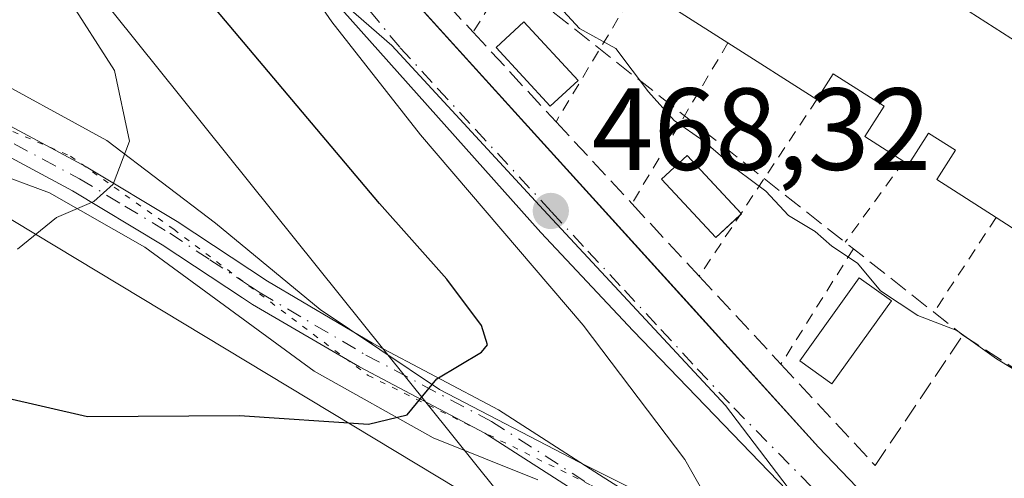
# Model space of a CAD drawing. Units: metres. Extents: x 603793 to 607235, y 4745407 to 4747774.
# Drawn here: x 604222 to 604306, y 4746610 to 4746650 of the extents above; entities that cross this region are included whole.
import ezdxf

# ---------------------------------------------------------------- set-up
doc = ezdxf.new("R2010")
doc.units = ezdxf.units.M
doc.header["$MEASUREMENT"] = 0
for name, pattern in [('DGN Style 2', [1.6480167562047852, 0.988810053722871, -0.6592067024819142]), ('DGN Style 3', [2.307223458686699, 1.648016756204785, -0.6592067024819142]), ('DGN Style 4', [2.6384748266838614, 1.318413404963828, -0.6592067024819142, 0.001648016756204785, -0.6592067024819142]), ('DGN Style 5', [1.1536117293433497, 0.4944050268614355, -0.6592067024819142])]:
    doc.linetypes.add(name, pattern=pattern)
for name, color, linetype, lineweight in [('Alambrada', 7, 'DGN Style 2', 0), ('Arbolado forestal CxS', 92, 'Continuous', 0), ('Curva de nivel maestra', 30, 'Continuous', 30), ('Curva de nivel normal', 30, 'Continuous', 0), ('Edificación Cxs', 1, 'Continuous', 13), ('Elemento construido', 1, 'Continuous', 0), ('Muro lineal', 1, 'DGN Style 3', 13), ('Núcleo urbano CxS', 7, 'Continuous', 0), ('Obra de contención lineal', 1, 'DGN Style 3', 13), ('Pastizal CxS', 92, 'Continuous', 0), ('Piscina CxS', 4, 'Continuous', 0), ('Pista no pavimentada Cxs', 111, 'Continuous', 0), ('Pista no pavimentada eje', 91, 'DGN Style 4', 0), ('Punto de cota en terreno', 7, 'Continuous', 0), ('Rótulo de punto de cota en terreno', 7, 'Continuous', 0), ('Tendido', 6, 'Continuous', 0), ('Vegetación y arbolados urbanos CxS', 151, 'Continuous', 0), ('Vía pecuaria CxS', 92, 'Continuous', 13), ('Vía pecuaria eje', 92, 'DGN Style 5', 0), ('Vía urbana Cxs', 4, 'Continuous', 0), ('Vía urbana eje', 4, 'DGN Style 4', 0)]:
    doc.layers.add(name, color=color, linetype=linetype, lineweight=lineweight)
doc.styles.add('Style-Arial', font='txt')

# ---------------------------------------------------------------- blocks, each defined once
blk = doc.blocks.new('5PATER')
at = {"layer": 'Vegetación y arbolados urbanos CxS', "linetype": 'Continuous', "lineweight": 0}
h = blk.add_hatch(color=51, dxfattribs=at)
edge = h.paths.add_edge_path()
edge.add_ellipse((0, 0), major_axis=(-0.1095731443231308, -0.1110710700762829), ratio=0.9994222409660322, start_angle=0, end_angle=360)
blk = doc.blocks.new('*U27')
at = {"layer": 'Vía urbana Cxs', "color": 4, "linetype": 'Continuous', "lineweight": 0}
blk.add_polyline3d([(604304.1157999998, 4746592.509299999, 465.7992999999988), (604274.5883, 4746623.0952, 468.8886000000057), (604266.6508, 4746631.561899999, 469.2114000000002), (604232.4665000001, 4746669.873600001, 470.9743000000017), (604223.6201, 4746678.8301, 472.0056000000041), (604225.7795000002, 4746680.627900001, 470.9731999999931), (604227.8000999996, 4746682.3101, 470.3390000000073), (604279.5124000004, 4746625.272399999, 467.9193999999989), (604290.5301000001, 4746613.120100001, 466.8916999999929), (604315.3400999998, 4746587.210100001, 464.4481999999989)], dxfattribs=at)

msp = doc.modelspace()

# ---------------------------------------------------------------- linework, layer by layer
at = {"layer": 'Alambrada', "color": 7, "linetype": 'DGN Style 2', "lineweight": 0, "extrusion": (0.05937045375045986, 0.09437300863265748, 0.9937650046480229), "elevation": 484296.0802804676, "flags": 128}
msp.add_lwpolyline([(2016098.953354431, -4312407.797224314), (2016098.953354431, -4312378.468531878)], dxfattribs=at)
at = {"layer": 'Alambrada', "color": 7, "linetype": 'DGN Style 2', "lineweight": 0, "extrusion": (0.03492296232792138, -0.02290530194802784, 0.9991274862823625), "elevation": -87156.307065856, "flags": 128}
msp.add_lwpolyline([(4300528.095181279, 2096168.0689649), (4300528.095181279, 2096074.850845383)], dxfattribs=at)
at = {"layer": 'Alambrada', "color": 7, "linetype": 'DGN Style 2', "lineweight": 0, "extrusion": (0.04253351930157529, 0.070647873891503, 0.9965940887093565), "elevation": 361508.1122488976, "flags": 128}
msp.add_lwpolyline([(1930565.373561176, -4363266.008500107), (1930565.373561176, -4363252.293334741)], dxfattribs=at)
at = {"layer": 'Alambrada', "color": 7, "linetype": 'DGN Style 2', "lineweight": 0, "extrusion": (0.04186908610197438, 0.07003556221081092, 0.9966654401828134), "elevation": 358199.651697398, "flags": 128}
msp.add_lwpolyline([(1916949.743984903, -4369533.174031667), (1916949.743984903, -4369517.042226261)], dxfattribs=at)
at = {"layer": 'Alambrada', "color": 7, "linetype": 'DGN Style 2', "lineweight": 0, "extrusion": (0.06973547798187756, 0.1046722620044746, 0.992058809082156), "elevation": 539444.445761998, "flags": 128}
msp.add_lwpolyline([(2128858.998991532, -4251205.183402954), (2128858.998991532, -4251186.821230146)], dxfattribs=at)
at = {"layer": 'Alambrada', "color": 7, "linetype": 'DGN Style 2', "lineweight": 0, "extrusion": (-0.004154181805649404, -0.005708915192808301, 0.9999750752198012), "elevation": -29143.62891696076, "flags": 128}
msp.add_lwpolyline([(604294.5669557512, 4746548.621298787), (604289.516747579, 4746541.681185693)], dxfattribs=at)
at = {"layer": 'Alambrada', "color": 7, "linetype": 'DGN Style 2', "lineweight": 0, "extrusion": (0.03819702118997056, 0.05804519295808323, 0.9975829505092155), "elevation": 299066.0836369054, "flags": 128}
msp.add_lwpolyline([(2104465.735499624, -4286897.755007003), (2104465.735499624, -4286887.999037118)], dxfattribs=at)
at = {"layer": 'Alambrada', "color": 7, "linetype": 'DGN Style 2', "lineweight": 0, "extrusion": (0.09115508029578849, 0.1452326118605813, 0.9851894436038291), "elevation": 744907.8918501595, "flags": 128}
msp.add_lwpolyline([(2011532.657695738, -4277209.048429138), (2011532.657695738, -4277197.172258671)], dxfattribs=at)
at = {"layer": 'Arbolado forestal CxS', "color": 92, "linetype": 'Continuous', "lineweight": 0}
for points in [[(604121.2175000003, 4746680.3179, 490.1554999999935), (604177.6788999997, 4746658.8947, 487.1370000000024), (604266.8367, 4746605.112500001, 472.8656000000047), (604285.1756999996, 4746595.271500001, 469.6594999999944), (604292.8437000001, 4746603.146299999, 467.5212000000029), (604296.8425000003, 4746597.901500001, 467.1097000000009), (604328.8198999995, 4746578.494700001, 463.3512999999948), (604352.0888999999, 4746569.631300001, 461.6024999999936), (604358.1388999998, 4746566.317299999, 460.8344999999972), (604346.1825000001, 4746554.484300001, 459.8822999999975), (604346.9773000004, 4746550.399300001, 459.5173000000068), (604346.3371000001, 4746550.221700001, 459.5078999999969), (604333.6190999999, 4746545.676899999, 457.3772999999928), (604313.4770999998, 4746542.922300001, 453.3157000000065), (604295.8567000004, 4746556.397500001, 454.3831999999966), (604243.4565000003, 4746556.7719, 449.3237999999984), (604170.6007000003, 4746561.313300001, 445.3024000000005), (604128.0756999999, 4746571.4531, 444.2661999999983)], [(604121.2175000003, 4746680.3179, 490.1554999999935), (604177.6788999997, 4746658.8947, 487.1370000000024), (604266.8367, 4746605.112500001, 472.8656000000047), (604285.1756999996, 4746595.271500001, 469.6594999999944), (604292.8437000001, 4746603.146299999, 467.5212000000029)]]:
    msp.add_polyline3d(points, dxfattribs=at)
at = {"layer": 'Curva de nivel maestra', "color": 30, "linetype": 'Continuous', "lineweight": 30, "elevation": 475, "flags": 128}
msp.add_lwpolyline([(604220.5, 4746617.4001), (604227.7199999997, 4746615.7601), (604240.7699999996, 4746615.8201), (604251.8499999996, 4746615.100099999), (604255.1799999997, 4746615.890100001), (604257.7400000002, 4746618.9801), (604261.5700000003, 4746621.270099999), (604262.0700000003, 4746621.9101), (604261.5599999996, 4746623.5601), (604258.5899999999, 4746627.530099999), (604252.8099999996, 4746634.040100001), (604239.0999999996, 4746650.2601), (604226.9500000002, 4746664.300100001), (604219.8899999997, 4746673.9301)], dxfattribs=at)
at = {"layer": 'Curva de nivel normal', "color": 30, "linetype": 'Continuous', "lineweight": 0, "flags": 128}
for points, elevation in [([(604281.8200000003, 4746607.15), (604279.04, 4746612.039999999), (604270.2999999998, 4746623.58), (604256.3300000001, 4746639.939999999), (604248.7000000002, 4746649.640000001), (604245.5300000003, 4746654.25), (604239.54, 4746660.92), (604233.5, 4746668.539999999), (604231.4600000001, 4746672.180000001), (604230.4299999997, 4746673.850000001), (604230.2300000006, 4746676.77), (604229.1699999999, 4746678.619999999), (604228.0899999999, 4746681.630000001), (604226.3499999996, 4746683.74), (604223.4900000002, 4746688.600000001), (604218.4400000004, 4746699.92)], 470), ([(604309.6399999997, 4746618.369999999), (604305.7999999998, 4746620.689999999), (604302.4000000004, 4746623.119999999), (604299.04, 4746624.42), (604295.8399999999, 4746626.550000001), (604293.8600000005, 4746628.91), (604291.6600000003, 4746630.380000001), (604290.2400000002, 4746631.630000001), (604287.9400000004, 4746633), (604285.9900000002, 4746635.100000001), (604283.5199999996, 4746636.92), (604280.6799999997, 4746639.390000001), (604278.1200000001, 4746641.17), (604275.9000000004, 4746643.619999999), (604273.1200000001, 4746647.34), (604269.9800000006, 4746649.08), (604266.5499999998, 4746652.82), (604266.3399999999, 4746657.180000001), (604268.25, 4746660.789999999), (604270.3799999999, 4746663.930000001), (604270.9079999998, 4746667.859800001)], 465.0000000000001), ([(604221.7000000002, 4746630.130000001), (604225.0599999996, 4746632.83), (604228.2699999996, 4746634.220000001), (604229.9100000003, 4746635.699999999), (604231.3099999996, 4746639.4), (604230.04, 4746645.460000001), (604226, 4746651.779999999), (604220.2999999998, 4746659.310000001)], 480)]:
    msp.add_lwpolyline(points, dxfattribs=dict(at, elevation=elevation))
at = {"layer": 'Edificación Cxs', "color": 1, "linetype": 'Continuous', "lineweight": 13, "elevation": 467.875, "flags": 128}
msp.add_lwpolyline([(604310.4001000002, 4746629.870100001), (604305.7801000001, 4746632.8301), (604300.6801000005, 4746636.090100001), (604302.2901, 4746638.610099999), (604299.9801000003, 4746640.090100001), (604298.2500999998, 4746637.390100001), (604297.8501000004, 4746637.6501), (604294.4901000002, 4746639.800100001), (604296.1501000002, 4746642.390100001), (604291.7901, 4746645.1801), (604290.3701, 4746642.960100001), (604282.7401000002, 4746647.8301), (604275.0201000003, 4746652.770099999), (604268.3300999999, 4746657.050100001), (604274.8300999999, 4746668.870100001), (604334.2600999996, 4746630.840100001)], dxfattribs=at)
at = {"layer": 'Edificación Cxs', "color": 1, "linetype": 'Continuous', "lineweight": 13, "extrusion": (0.04968775603583673, -0.03179501486854781, 0.9982585857029391), "elevation": -120428.8058730221, "flags": 128}
msp.add_lwpolyline([(4323857.242609035, 2045868.744239618), (4323857.242609035, 2045877.925488473)], dxfattribs=at)
at = {"layer": 'Edificación Cxs', "color": 1, "linetype": 'Continuous', "lineweight": 13, "extrusion": (0.04459969231661876, -0.02846664502664955, 0.9985992777717144), "elevation": -107704.6766095783, "flags": 128}
msp.add_lwpolyline([(4326220.922509979, 2041567.70431847), (4326220.922509979, 2041576.768744328)], dxfattribs=at)
at = {"layer": 'Edificación Cxs', "color": 1, "linetype": 'Continuous', "lineweight": 13}
for points in [[(604274.8300999999, 4746668.870100001, 467.3448999999965), (604334.2600999996, 4746630.840100001, 465.0412999999971), (604333.6101000002, 4746629.8201, 465.8436999999976), (604350.5100999996, 4746619.0001, 463.2776000000013), (604345.1601, 4746610.640100001, 463.6144999999961), (604329.6101000002, 4746620.590100001, 465.0265000000073)], [(604297.8501000004, 4746637.6501, 464.8975999999967), (604294.4901000002, 4746639.800100001, 465.5513999999966), (604296.1501000002, 4746642.390100001, 467.545499999993), (604291.7901, 4746645.1801, 467.7014000000054), (604290.3701, 4746642.960100001, 465.8114999999962)], [(604305.7801000001, 4746632.8301, 465.3090999999986), (604300.6801000005, 4746636.090100001, 465.053899999999), (604302.2901, 4746638.610099999, 466.2390000000014), (604299.9801000003, 4746640.090100001, 466.7010000000009), (604298.2500999998, 4746637.390100001, 464.8573999999935), (604297.8501000004, 4746637.6501, 464.8975999999967)], [(604313.9301000005, 4746630.350099999, 465.8552999999956), (604311.6401000004, 4746631.8101, 466.349000000002), (604310.4001000002, 4746629.870100001, 464.9807000000001), (604305.7801000001, 4746632.8301, 465.3090999999986)]]:
    msp.add_polyline3d(points, dxfattribs=at)
at = {"layer": 'Elemento construido', "color": 1, "linetype": 'Continuous', "lineweight": 0}
msp.add_polyline3d([(604227.8000999996, 4746682.3101, 470.3390000000073), (604290.5301000001, 4746613.120100001, 466.8916999999929), (604315.3400999998, 4746587.210100001, 464.4481999999989), (604317.7301000003, 4746585.420100001, 464.2608999999939), (604319.0201000003, 4746584.630100001, 464.1432000000059), (604381.0500999996, 4746558.120100001, 458.6536999999954), (604381.7500999998, 4746559.710100001, 459.0029000000068)], dxfattribs=at)
at = {"layer": 'Muro lineal', "color": 1, "linetype": 'DGN Style 3', "lineweight": 13}
msp.add_polyline3d([(604228.8800999997, 4746683.200099999, 470.0114999999933), (604260.8400999998, 4746648.7501, 468.2360000000045), (604267.9700999996, 4746641.0601, 467.963699999993), (604274.4901000002, 4746634.030099999, 467.6073999999935), (604280.2701000003, 4746627.800100001, 468.1209999999992), (604287.2901, 4746620.2401, 466.895399999994), (604295.3800999997, 4746611.530099999, 467.070200000002), (604302.9200999998, 4746622.7401, 466.4404000000068), (604307.3400999998, 4746619.870100001, 465.4392999999982), (604315.8800999997, 4746614.3301, 465.4167000000016), (604322.8601000002, 4746609.800100001, 464.3485999999976), (604339.9501, 4746598.720100001, 463.1692999999942), (604354.2401000002, 4746622.340100001, 461.0727999999945)], dxfattribs=at)
at = {"layer": 'Núcleo urbano CxS', "color": 7, "linetype": 'Continuous', "lineweight": 0}
for points in [[(604358.1388999998, 4746566.317299999, 460.8344999999972), (604352.0888999999, 4746569.631300001, 461.6024999999936), (604328.8198999995, 4746578.494700001, 463.3512999999948), (604296.8425000003, 4746597.901500001, 467.1097000000009), (604292.8437000001, 4746603.146299999, 467.5212000000029), (604282.5268999999, 4746616.6775, 467.3165000000009), (604266.8838999998, 4746633.503900001, 468.1444000000047), (604253.8711000001, 4746647.606500001, 469.059699999998), (604238.5154999997, 4746660.979699999, 471.0173999999971), (604222.5491000004, 4746679.8783, 472.0746000000072), (604225.3065, 4746682.397299999, 470.5356000000029), (604274.0153000001, 4746726.896500001, 461.4943000000058), (604277.7302999999, 4746724.4145, 460.818299999999), (604313.7708999999, 4746700.4571, 459.0976999999984), (604314.3523000004, 4746700.408100001, 459.0685999999987), (604339.2232999997, 4746740.4507, 458.0283999999957), (604339.2335000001, 4746740.444599999, 458.0286000000052), (604339.2437000005, 4746740.4385, 458.0288), (604339.2637, 4746740.4255, 458.0293999999994), (604360.7483999999, 4746726.439200001, 457.5466000000015)], [(604225.3065, 4746682.397299999, 470.5356000000029), (604222.5491000004, 4746679.8783, 472.0746000000072), (604238.5154999997, 4746660.979699999, 471.0173999999971), (604253.8711000001, 4746647.606500001, 469.059699999998), (604266.8838999998, 4746633.503900001, 468.1444000000047), (604282.5268999999, 4746616.6775, 467.3165000000009), (604292.8437000001, 4746603.146299999, 467.5212000000029)]]:
    msp.add_polyline3d(points, dxfattribs=at)
at = {"layer": 'Obra de contención lineal', "color": 1, "linetype": 'DGN Style 3', "lineweight": 13, "extrusion": (-0.6188684491502585, -0.7854930138248707, 0.001602460194662707), "elevation": -4102422.264656723, "flags": 128}
msp.add_lwpolyline([(-2462911.90410707, 7041.723222732766), (-2462875.375649968, 7038.81441899803), (-2462874.941487303, 7038.823716313442), (-2462874.471382435, 7038.836418201417), (-2462865.662926422, 7039.964419369539), (-2462862.494062589, 7040.417821056711)], dxfattribs=at)
at = {"layer": 'Pastizal CxS', "color": 92, "linetype": 'Continuous', "lineweight": 0}
for points in [[(604139.4990999997, 4746806.056700001, 468.7479000000022), (604167.4269000003, 4746778.903899999, 467.405899999998), (604181.9216999998, 4746737.7863, 470.7695999999996), (604224.8256999999, 4746682.775699999, 470.6233999999968), (604225.3065, 4746682.397299999, 470.5356000000029), (604222.5491000004, 4746679.8783, 472.0746000000072), (604238.5154999997, 4746660.979699999, 471.0173999999971), (604253.8711000001, 4746647.606500001, 469.059699999998), (604266.8838999998, 4746633.503900001, 468.1444000000047), (604282.5268999999, 4746616.6775, 467.3165000000009), (604292.8437000001, 4746603.146299999, 467.5212000000029), (604285.1756999996, 4746595.271500001, 469.6594999999944), (604266.8367, 4746605.112500001, 472.8656000000047), (604177.6788999997, 4746658.8947, 487.1370000000024), (604121.2175000003, 4746680.3179, 490.1554999999935)], [(604225.3065, 4746682.397299999, 470.5356000000029), (604222.5491000004, 4746679.8783, 472.0746000000072), (604238.5154999997, 4746660.979699999, 471.0173999999971), (604253.8711000001, 4746647.606500001, 469.059699999998), (604266.8838999998, 4746633.503900001, 468.1444000000047), (604282.5268999999, 4746616.6775, 467.3165000000009), (604292.8437000001, 4746603.146299999, 467.5212000000029)], [(604121.2175000003, 4746680.3179, 490.1554999999935), (604177.6788999997, 4746658.8947, 487.1370000000024), (604266.8367, 4746605.112500001, 472.8656000000047), (604285.1756999996, 4746595.271500001, 469.6594999999944), (604292.8437000001, 4746603.146299999, 467.5212000000029)]]:
    msp.add_polyline3d(points, dxfattribs=at)
at = {"layer": 'Piscina CxS', "color": 4, "linetype": 'Continuous', "lineweight": 0, "extrusion": (0.1564610305539938, 0.145886266033173, 0.9768506248658905), "elevation": 787470.3662999426, "flags": 128}
msp.add_lwpolyline([(3059548.419601879, -3593708.31199411), (3059548.419601879, -3593708.119401041)], dxfattribs=at)
at = {"layer": 'Piscina CxS', "color": 4, "linetype": 'Continuous', "lineweight": 0, "extrusion": (-0.02599121062661138, 0.02787215297628148, 0.9992735361544555), "elevation": 117058.156458124, "flags": 128}
msp.add_lwpolyline([(-3679141.726731917, -3057106.369878164), (-3679141.726731917, -3057106.325270878)], dxfattribs=at)
at = {"layer": 'Piscina CxS', "color": 4, "linetype": 'Continuous', "lineweight": 0}
for points in [[(604269.8580999998, 4746644.590700001, 466.0613000000012), (604267.4748000001, 4746642.392700001, 466.5737999999984), (604262.8159999996, 4746647.444399999, 467.9073000000063), (604265.1993000006, 4746649.642300001, 466.8788999999961), (604269.8580999998, 4746644.590700001, 466.0613000000012)], [(604283.7520000003, 4746633.0264, 465.7204000000056), (604281.7094000002, 4746631.1215, 466.0578999999998), (604277.0421000002, 4746636.1262, 466.2053000000015), (604279.2222999996, 4746638.159399999, 465.6861000000063), (604283.8591999998, 4746633.1873, 465.6775000000052)], [(604296.7906, 4746625.671, 463.6938999999985), (604291.6722999997, 4746618.549900001, 465.1725000000006), (604288.9060000004, 4746620.538100001, 465.5751000000019), (604294.0244000005, 4746627.659299999, 464.2957000000025), (604296.7906, 4746625.671, 463.6938999999985)]]:
    msp.add_polyline3d(points, dxfattribs=at)
for points in [[(604269.8580999998, 4746644.590700001, 466.0613000000012), (604267.4748000001, 4746642.392700001, 466.5737999999984), (604262.8159999996, 4746647.444399999, 467.9073000000063), (604265.1993000006, 4746649.642300001, 466.8788999999961)], [(604283.8896000005, 4746633.1547, 465.6791999999987), (604281.7094000002, 4746631.1215, 466.0578999999998), (604277.0421000002, 4746636.1262, 466.2053000000015), (604279.2222999996, 4746638.159399999, 465.6861000000063)], [(604296.7906, 4746625.671, 463.6938999999985), (604291.6722999997, 4746618.549900001, 465.1725000000006), (604288.9060000004, 4746620.538100001, 465.5751000000019), (604294.0244000005, 4746627.659299999, 464.2957000000025)]]:
    msp.add_3dface(points, dxfattribs=at)
at = {"layer": 'Pista no pavimentada Cxs', "color": 111, "linetype": 'Continuous', "lineweight": 0}
for points in [[(604152.9901000002, 4746687.7301, 492.2247999999963), (604159.8201000001, 4746682.770099999, 490.9627999999939), (604166.8400999998, 4746677.590100001, 489.5133999999962), (604174.7901, 4746670.590100001, 488.2826999999961), (604182.6401000004, 4746663.640100001, 488.0852000000014), (604188.3501000004, 4746658.790100001, 490.3653999999952), (604194.1501000002, 4746654.270099999, 489.0031000000017), (604200.0701000001, 4746650.640100001, 488.5715999999957), (604206.3601000002, 4746647.4801, 487.9419000000053), (604212.9001000002, 4746644.5601, 484.9229999999953), (604219.5201000003, 4746641.5101, 484.1382000000012), (604227.6001000004, 4746637.200099999, 481.2030999999988), (604235.4101, 4746632.5001, 479.3273000000045), (604243.1690999996, 4746627.3751, 477.6616999999969), (604252.2005000003, 4746622.031500001, 476.2280000000028), (604263.0157000005, 4746616.3057, 474.1964000000008), (604271.7049000004, 4746610.725500001, 472.6223999999929), (604278.5849000001, 4746606.3761, 471.0464000000065)], [(604152.9901000002, 4746687.7301, 492.2247999999963), (604159.8201000001, 4746682.770099999, 490.9627999999939), (604166.8400999998, 4746677.590100001, 489.5133999999962), (604174.7901, 4746670.590100001, 488.2826999999961), (604182.6401000004, 4746663.640100001, 488.0852000000014), (604188.3501000004, 4746658.790100001, 490.3653999999952), (604194.1501000002, 4746654.270099999, 489.0031000000017), (604200.0701000001, 4746650.640100001, 488.5715999999957), (604206.3601000002, 4746647.4801, 487.9419000000053), (604212.9001000002, 4746644.5601, 484.9229999999953), (604219.5201000003, 4746641.5101, 484.1382000000012), (604227.6001000004, 4746637.200099999, 481.2030999999988), (604235.4101, 4746632.5001, 479.3273000000045), (604243.1690999996, 4746627.3751, 477.6616999999969), (604252.2005000003, 4746622.031500001, 476.2280000000028), (604263.0157000005, 4746616.3057, 474.1964000000008), (604271.7049000004, 4746610.725500001, 472.6223999999929), (604278.5849000001, 4746606.3761, 471.0464000000065)], [(604270.4688999997, 4746608.785900001, 473.0292999999947), (604261.8542999999, 4746614.318299999, 474.1815000000061), (604251.0795, 4746620.022500001, 476.500199999995), (604241.9024999999, 4746625.372300001, 477.8430999999982), (604241.0301000001, 4746625.950099999, 478.0002999999998), (604234.1401000004, 4746630.4901, 479.4572999999946), (604226.4301000005, 4746635.140100001, 482.0445000000037), (604218.4600999998, 4746639.390100001, 484.7204999999958), (604211.9200999998, 4746642.4001, 485.4137999999948), (604205.3400999998, 4746645.340100001, 489.0270000000019), (604198.9101, 4746648.5701, 487.6346000000049), (604192.8000999996, 4746652.3201, 486.7737000000052), (604186.8601000002, 4746656.950099999, 489.3754999999946), (604181.0900999998, 4746661.850099999, 488.2945999999939), (604173.2200999996, 4746668.8201, 488.3095999999932), (604165.3501000004, 4746675.7401, 489.468399999998), (604158.4200999998, 4746680.860099999, 491.1876000000047), (604151.4600999998, 4746685.920100001, 492.3796000000002)], [(604270.4688999997, 4746608.785900001, 473.0292999999947), (604261.8542999999, 4746614.318299999, 474.1815000000061), (604251.0795, 4746620.022500001, 476.500199999995), (604241.9024999999, 4746625.372300001, 477.8430999999982), (604241.0301000001, 4746625.950099999, 478.0002999999998), (604234.1401000004, 4746630.4901, 479.4572999999946), (604226.4301000005, 4746635.140100001, 482.0445000000037), (604218.4600999998, 4746639.390100001, 484.7204999999958), (604211.9200999998, 4746642.4001, 485.4137999999948), (604205.3400999998, 4746645.340100001, 489.0270000000019), (604198.9101, 4746648.5701, 487.6346000000049), (604192.8000999996, 4746652.3201, 486.7737000000052), (604186.8601000002, 4746656.950099999, 489.3754999999946), (604181.0900999998, 4746661.850099999, 488.2945999999939), (604173.2200999996, 4746668.8201, 488.3095999999932), (604165.3501000004, 4746675.7401, 489.468399999998), (604158.4200999998, 4746680.860099999, 491.1876000000047), (604151.4600999998, 4746685.920100001, 492.3796000000002)]]:
    msp.add_polyline3d(points, dxfattribs=at)
at = {"layer": 'Pista no pavimentada eje', "color": 91, "linetype": 'DGN Style 4', "lineweight": 0}
msp.add_polyline3d([(604152.2251000004, 4746686.825099999, 492.2243000000017), (604155.7050999999, 4746684.295100001, 491.6224999999977), (604159.1201, 4746681.815099999, 490.9513000000007), (604162.5850999998, 4746679.255100001, 490.0666999999958), (604166.0950999996, 4746676.665100001, 489.4526999999944), (604170.0701000001, 4746673.165100001, 488.7949999999983), (604174.0050999997, 4746669.7051, 488.3031000000047), (604181.8651000002, 4746662.745100001, 488.0102999999945), (604187.6051000003, 4746657.870100001, 489.5488000000041), (604193.4751000004, 4746653.295100001, 487.8864999999933), (604199.4901000002, 4746649.6051, 488.1312000000034), (604205.8501000004, 4746646.4101, 488.4838000000018), (604212.4101, 4746643.4801, 485.0430999999954), (604218.9901000002, 4746640.450099999, 484.3310999999958), (604227.0151000004, 4746636.170100001, 481.6719000000012), (604230.9200999998, 4746633.8201, 480.6826000000001), (604234.7751000002, 4746631.495100001, 479.3882000000012), (604238.2351000002, 4746629.210100001, 478.4866000000038), (604241.6801000005, 4746626.940099999, 477.837400000004), (604242.5358999996, 4746626.374100001, 477.7033999999985), (604251.6398999998, 4746621.026900001, 476.3652000000002), (604262.4351000005, 4746615.311899999, 474.1346000000049), (604271.0869000005, 4746609.755700001, 472.7989999999991)], dxfattribs=at)
at = {"layer": 'Tendido', "color": 6, "linetype": 'Continuous', "lineweight": 0}
msp.add_polyline3d([(603826.9179999996, 4745877.6143, 465.7458999999944), (603841.1178000001, 4745935.590500001, 465.6483000000007), (603864.3991, 4746058.5573, 485.6389999999956), (603888.0144999997, 4746190.876900001, 504.1113999999943), (603977.4293000001, 4746287.1842, 498.459799999997), (604062.2019999997, 4746380.053099999, 451.570200000002), (604155.7059000004, 4746483.240800001, 440.6778999999952), (604266.7679000003, 4746604.5261, 476.1836999999941), (604212.5670999996, 4746672.07, 482.7936999999947), (604112.1025, 4746755.153700001, 490.8175999999949), (604014.6826999999, 4746833.417500001, 493.5050999999949), (603893.3710000003, 4746933.297900001, 502.2701999999991), (603803.9570000004, 4747005.880000001, 503.2409000000043)], dxfattribs=at)
at = {"layer": 'Vía pecuaria CxS', "color": 92, "linetype": 'Continuous', "lineweight": 13}
for points in [[(604142.9463000001, 4746702.6656, 494.2085999999982), (604160.8510999996, 4746690.192700001, 492.6554000000033), (604184.1909999996, 4746674.1678, 487.7752000000037), (604192.1777999997, 4746665.251800001, 492.8040000000037), (604201.6860999997, 4746656.363700001, 488.4949999999953), (604210.6512000002, 4746650.149900001, 487.8527999999933), (604218.1403000001, 4746645.5723, 482.9719999999944), (604229.3767999997, 4746639.437799999, 481.087400000004), (604238.7262000004, 4746632.3488, 478.7608999999939), (604247.7023, 4746624.946799999, 476.9781999999978), (604257.9522000002, 4746618.071699999, 475.2087999999931), (604269.9519999997, 4746611.8215, 472.9394999999931), (604293.9581000004, 4746599.796, 467.4621000000043), (604299.7720999997, 4746598.827400001, 466.1656999999978), (604305.4475999996, 4746595.783600001, 465.3824000000022), (604309.9144000001, 4746593.4463, 464.9768999999943), (604317.0307, 4746588.8369, 464.4100999999937), (604318.8890000005, 4746587.633300001, 464.2629000000015), (604321.3937999997, 4746585.945599999, 464.0241999999998), (604327.2638999998, 4746583.633099999, 463.5184000000008), (604331.2013999998, 4746581.945599999, 463.1778000000049), (604342.7637999998, 4746577.070400001, 462.4447999999975), (604348.3887, 4746575.1328, 462.1600999999937), (604355.1387, 4746571.9452, 461.2801000000036)], [(604142.9463000001, 4746702.6656, 494.2085999999982), (604160.8510999996, 4746690.192700001, 492.6554000000033), (604184.1909999996, 4746674.1678, 487.7752000000037), (604192.1777999997, 4746665.251800001, 492.8040000000037), (604201.6860999997, 4746656.363700001, 488.4949999999953), (604210.6512000002, 4746650.149900001, 487.8527999999933), (604218.1403000001, 4746645.5723, 482.9719999999944), (604229.3767999997, 4746639.437799999, 481.087400000004), (604238.7262000004, 4746632.3488, 478.7608999999939), (604247.7023, 4746624.946799999, 476.9781999999978), (604257.9522000002, 4746618.071699999, 475.2087999999931), (604269.9519999997, 4746611.8215, 472.9394999999931), (604293.9581000004, 4746599.796, 467.4621000000043), (604299.7720999997, 4746598.827400001, 466.1656999999978), (604305.4475999996, 4746595.783600001, 465.3824000000022), (604309.9144000001, 4746593.4463, 464.9768999999943), (604317.0307, 4746588.8369, 464.4100999999937), (604318.8890000005, 4746587.633300001, 464.2629000000015), (604321.3937999997, 4746585.945599999, 464.0241999999998), (604327.2638999998, 4746583.633099999, 463.5184000000008), (604331.2013999998, 4746581.945599999, 463.1778000000049), (604342.7637999998, 4746577.070400001, 462.4447999999975), (604348.3887, 4746575.1328, 462.1600999999937), (604355.1387, 4746571.9452, 461.2801000000036)], [(604266.3957000002, 4746610.2963, 473.6910999999964), (604257.3986999998, 4746613.902799999, 475.5378000000055), (604247.1766999997, 4746619.6415, 476.9268000000012), (604232.6487999996, 4746630.3003, 479.7841000000044), (604224.4444000004, 4746634.9453, 482.4619999999995), (604208.6930999998, 4746640.8047, 488.2611999999936), (604197.6934000002, 4746646.231799999, 487.2418000000035), (604190.1204000004, 4746651.483999999, 487.3246000000072), (604183.6292000003, 4746655.9637, 490.3911999999983), (604174.3306999998, 4746663.0679, 488.0200999999943), (604168.2198000001, 4746670.635, 488.8463000000047), (604161.7550999997, 4746676.0932, 490.1223999999929), (604154.7017000001, 4746680.973900001, 492.0769), (604147.2865000004, 4746686.3969, 493.3996999999945)], [(604266.3957000002, 4746610.2963, 473.6910999999964), (604257.3986999998, 4746613.902799999, 475.5378000000055), (604247.1766999997, 4746619.6415, 476.9268000000012), (604232.6487999996, 4746630.3003, 479.7841000000044), (604224.4444000004, 4746634.9453, 482.4619999999995), (604208.6930999998, 4746640.8047, 488.2611999999936), (604197.6934000002, 4746646.231799999, 487.2418000000035), (604190.1204000004, 4746651.483999999, 487.3246000000072), (604183.6292000003, 4746655.9637, 490.3911999999983), (604174.3306999998, 4746663.0679, 488.0200999999943), (604168.2198000001, 4746670.635, 488.8463000000047), (604161.7550999997, 4746676.0932, 490.1223999999929), (604154.7017000001, 4746680.973900001, 492.0769), (604147.2865000004, 4746686.3969, 493.3996999999945)]]:
    msp.add_polyline3d(points, dxfattribs=at)
at = {"layer": 'Vía pecuaria eje', "color": 92, "linetype": 'DGN Style 5', "lineweight": 0}
msp.add_polyline3d([(604131.7906, 4746702.434599999, 498.2964999999967), (604154.7533, 4746687.790200001, 492.2621999999974), (604174.0629000004, 4746673.144900001, 488.4933000000019), (604187.6326000001, 4746659.545700001, 490.2358999999997), (604204.3322999999, 4746647.515500001, 488.2458000000043), (604226.2521000003, 4746638.101199999, 481.8702999999951), (604235.1239999998, 4746631.823999999, 479.3365999999951), (604251.8236999996, 4746619.2718, 476.5093999999954), (604280.5274, 4746605.149300001, 470.6416999999929), (604307.1431, 4746591.550899999, 465.2262000000047), (604325.9318000004, 4746580.5667, 463.5019999999931), (604341.0657000003, 4746573.2444, 462.1827999999951), (604350.4606, 4746570.1053, 461.4634999999981), (604353.0696, 4746569.0592, 461.204700000002), (604353.5915000001, 4746566.4442, 460.9481999999989), (604352.5473999997, 4746561.737299999, 460.6696999999986), (604349.9382999997, 4746557.553300001, 460.1947999999975), (604347.8502000002, 4746552.3223, 459.670499999993), (604348.8941000003, 4746547.092300001, 459.3423000000039), (604353.5908000004, 4746537.155300001, 458.3597000000009), (604356.1996999999, 4746533.4932, 458.7782000000007), (604360.8965999996, 4746528.7861, 458.1811000000016)], dxfattribs=at)
at = {"layer": 'Vía urbana Cxs', "color": 4, "linetype": 'Continuous', "lineweight": 0}
for points in [[(604227.8000999996, 4746682.3101, 470.3390000000073), (604279.5124000004, 4746625.272399999, 467.9193999999989), (604290.5301000001, 4746613.120100001, 466.8916999999929), (604315.3400999998, 4746587.210100001, 464.4481999999989), (604317.7301000003, 4746585.420100001, 464.2608999999939), (604319.0201000003, 4746584.630100001, 464.1432000000059), (604369.8268999998, 4746562.9166, 459.735400000005), (604381.0500999996, 4746558.120100001, 458.6536999999954), (604381.7500999998, 4746559.710100001, 459.0029000000068)], [(604309.4089000003, 4746587.3793, 465.0144), (604304.1157999998, 4746592.509299999, 465.7992999999988), (604274.5883, 4746623.0952, 468.8886000000057), (604266.6508, 4746631.561899999, 469.2114000000002), (604232.4665000001, 4746669.873600001, 470.9743000000017), (604223.6201, 4746678.8301, 472.0056000000041)]]:
    msp.add_polyline3d(points, dxfattribs=at)
at = {"layer": 'Vía urbana eje', "color": 4, "linetype": 'DGN Style 4', "lineweight": 0}
msp.add_polyline3d([(604225.7795000002, 4746680.627900001, 470.9731999999931), (604228.3701, 4746677.7601, 470.485400000005), (604231.6401000004, 4746674.1601, 470.3729000000022), (604238.1901000004, 4746666.9301, 470.0244999999995), (604241.4600999998, 4746663.3301, 469.945000000007), (604244.0701000001, 4746660.1501, 470.0577000000048), (604246.7100999998, 4746656.970100001, 469.6398000000045), (604249.3201000001, 4746653.770099999, 469.6956000000064), (604251.9600999998, 4746650.590100001, 469.493100000007), (604254.5701000001, 4746647.420100001, 469.4223999999958), (604257.8201000001, 4746643.9001, 469.0195999999996), (604261.0800999999, 4746640.360099999, 468.8206999999966), (604267.5800999999, 4746633.3201, 468.4040999999997), (604270.7100999998, 4746629.940099999, 468.5443999999989), (604273.8501000004, 4746626.590100001, 468.1411999999983), (604276.9801000003, 4746623.220100001, 467.8493000000017), (604280.1001000004, 4746619.850099999, 467.9765999999945), (604283.2301000003, 4746616.4901, 467.3892999999953), (604290.2600999996, 4746609.380100001, 467.1584000000003), (604297.2801000001, 4746602.2601, 466.0984000000026), (604300.8000999996, 4746598.720100001, 465.9337999999989), (604303.8300999999, 4746596.090100001, 465.5442000000039), (604306.8901000004, 4746593.4901, 465.2397000000056), (604317.0450999998, 4746583.3237, 464.2274000000034)], dxfattribs=at)

# ---------------------------------------------------------------- block references
at = {"layer": 'Punto de cota en terreno', "color": 7, "linetype": 'Continuous', "lineweight": 0, "xscale": 10, "yscale": 10, "zscale": 10}
msp.add_blockref('5PATER', (604267.5199999996, 4746633.4, 468.320000000007), dxfattribs=at)
at = {"layer": 'Vía urbana Cxs', "color": 4, "linetype": 'Continuous', "lineweight": 0}
msp.add_blockref('*U27', (0, 0), dxfattribs=at)

# ---------------------------------------------------------------- texts
at = {"layer": 'Rótulo de punto de cota en terreno', "color": 7, "linetype": 'Continuous', "lineweight": 0, "style": 'Style-Arial'}
msp.add_text('468,32', height=7.000000000000002, dxfattribs=at).set_placement((604271.0477999998, 4746636.927800001))

doc.saveas('drawing.dxf')
